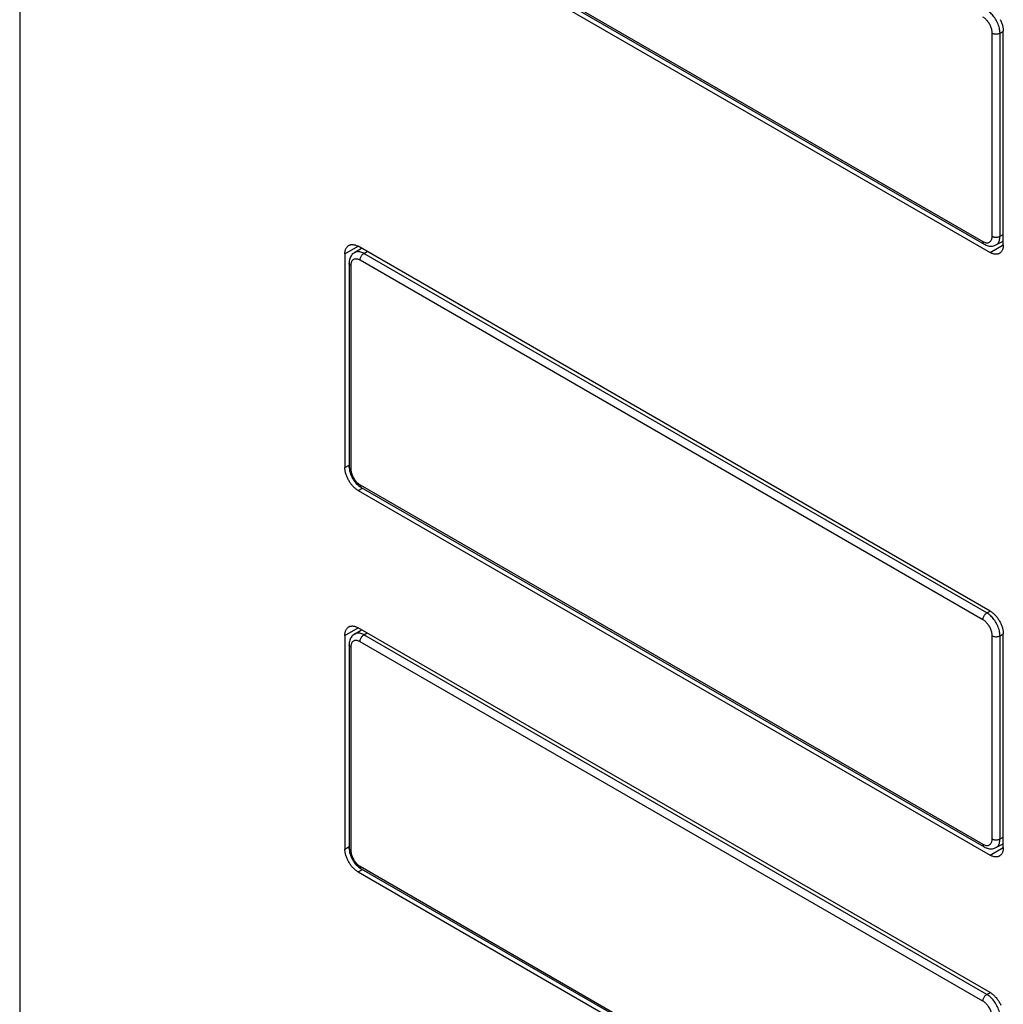
# Model space of a CAD drawing. Units: millimetres. Extents: x -45 to 53, y -212 to 176.
# Drawn here: x -45 to 8, y -101 to -48 of the extents above; entities that cross this region are included whole.
import ezdxf

# ---------------------------------------------------------------- set-up
doc = ezdxf.new("R2010")
doc.units = ezdxf.units.MM
doc.header["$LTSCALE"] = 16.335
doc.layers.get('0').update_dxf_attribs({"linetype": 'CONTINUOUS'})
doc.layers.add('ASSI', color=7, linetype='CONTINUOUS')
doc.layers.add('RACCORDO', color=7, linetype='CONTINUOUS')

msp = doc.modelspace()

# ---------------------------------------------------------------- linework, layer by layer
at = {"color": 7, "linetype": 'CONTINUOUS'}
for p, q in [((-26.552, -41.286), (7.248, -60.802)), ((7.955, -60.394), (7.955, -48.963)), ((7.248, -79.989), (-26.552, -60.473)), ((-27.259, -60.882), (-27.259, -72.312)), ((-26.552, -73.537), (7.248, -93.052)), ((7.248, -100.401), (-26.552, -80.885)), ((-27.259, -81.293), (-27.259, -92.724)), ((7.955, -92.644), (7.955, -81.214)), ((-26.552, -93.949), (7.248, -113.464))]:
    msp.add_line(p, q, dxfattribs=at)
at = {"color": 250, "linetype": 'CONTINUOUS'}
for p, q in [((-27.259, -60.882), (-26.552, -60.473)), ((7.248, -60.802), (7.955, -60.394)), ((-27.259, -72.312), (-27.034, -72.182)), ((-26.552, -73.537), (-26.327, -73.407)), ((-27.259, -81.293), (-26.552, -80.885)), ((-27.259, -92.724), (-27.034, -92.594)), ((7.248, -93.052), (7.955, -92.644)), ((-26.552, -93.949), (-26.327, -93.819))]:
    msp.add_line(p, q, dxfattribs=at)
at = {"color": 7, "linetype": 'CONTINUOUS'}
for points in [[(7.782, -48.329), (7.804, -48.371), (7.824, -48.414), (7.843, -48.457), (7.86, -48.5), (7.876, -48.544), (7.891, -48.587), (7.904, -48.63), (7.916, -48.674), (7.926, -48.716), (7.935, -48.759), (7.942, -48.801), (7.948, -48.843), (7.952, -48.883), (7.954, -48.924), (7.955, -48.963)], [(-27.259, -60.882), (-27.258, -60.843), (-27.256, -60.806), (-27.252, -60.769), (-27.246, -60.734), (-27.239, -60.701), (-27.23, -60.668), (-27.22, -60.637), (-27.208, -60.607), (-27.195, -60.579), (-27.18, -60.553), (-27.164, -60.528), (-27.147, -60.505), (-27.128, -60.484), (-27.108, -60.464), (-27.086, -60.447), (-27.064, -60.431), (-27.052, -60.424)], [(-27.052, -60.424), (-27.04, -60.417), (-27.015, -60.405), (-26.989, -60.396), (-26.962, -60.388), (-26.934, -60.382), (-26.905, -60.379), (-26.876, -60.377), (-26.846, -60.378), (-26.815, -60.38), (-26.783, -60.385), (-26.751, -60.391), (-26.719, -60.4), (-26.686, -60.411), (-26.652, -60.424), (-26.619, -60.438), (-26.586, -60.455), (-26.552, -60.473)], [(7.955, -60.394), (7.954, -60.432), (7.952, -60.469), (7.948, -60.506), (7.942, -60.541), (7.935, -60.575), (7.926, -60.607), (7.916, -60.638), (7.904, -60.668), (7.891, -60.696), (7.876, -60.722), (7.86, -60.747), (7.843, -60.77), (7.824, -60.791), (7.804, -60.811), (7.782, -60.829), (7.76, -60.844), (7.748, -60.851)], [(7.748, -60.851), (7.736, -60.858), (7.711, -60.87), (7.685, -60.879), (7.658, -60.887), (7.63, -60.893), (7.601, -60.897), (7.572, -60.898), (7.542, -60.898), (7.511, -60.895), (7.479, -60.89), (7.447, -60.884), (7.415, -60.875), (7.382, -60.864), (7.348, -60.852), (7.315, -60.837), (7.282, -60.82), (7.248, -60.802)], [(-26.552, -73.537), (-26.586, -73.516), (-26.619, -73.494), (-26.652, -73.47), (-26.686, -73.445), (-26.719, -73.418), (-26.751, -73.389), (-26.783, -73.358), (-26.815, -73.327), (-26.846, -73.293), (-26.876, -73.259), (-26.905, -73.223), (-26.934, -73.187), (-26.962, -73.149), (-26.989, -73.11), (-27.015, -73.07), (-27.04, -73.03), (-27.064, -72.988), (-27.086, -72.947), (-27.108, -72.904), (-27.128, -72.861), (-27.147, -72.818), (-27.164, -72.775), (-27.18, -72.732), (-27.195, -72.688), (-27.208, -72.645), (-27.22, -72.602), (-27.23, -72.559), (-27.239, -72.516), (-27.246, -72.474), (-27.252, -72.432), (-27.256, -72.392), (-27.258, -72.352), (-27.259, -72.312)], [(7.248, -79.989), (7.282, -80.009), (7.315, -80.031), (7.348, -80.055), (7.382, -80.081), (7.415, -80.108), (7.447, -80.137), (7.479, -80.167), (7.511, -80.199), (7.542, -80.232), (7.572, -80.267), (7.601, -80.302), (7.63, -80.339), (7.658, -80.377), (7.685, -80.416), (7.711, -80.456), (7.736, -80.496), (7.76, -80.537), (7.782, -80.579), (7.804, -80.622), (7.824, -80.664), (7.843, -80.707), (7.86, -80.751), (7.876, -80.794), (7.891, -80.838), (7.904, -80.881), (7.916, -80.924), (7.926, -80.967), (7.935, -81.01), (7.942, -81.052), (7.948, -81.093), (7.952, -81.134), (7.954, -81.174), (7.955, -81.214)], [(-27.259, -81.293), (-27.258, -81.255), (-27.256, -81.217), (-27.252, -81.181), (-27.246, -81.146), (-27.239, -81.112), (-27.23, -81.08), (-27.22, -81.049), (-27.208, -81.019), (-27.195, -80.991), (-27.18, -80.965), (-27.164, -80.94), (-27.147, -80.917), (-27.128, -80.895), (-27.108, -80.876), (-27.086, -80.858), (-27.064, -80.843), (-27.052, -80.836)], [(-27.052, -80.836), (-27.04, -80.829), (-27.015, -80.817), (-26.989, -80.807), (-26.962, -80.8), (-26.934, -80.794), (-26.905, -80.79), (-26.876, -80.789), (-26.846, -80.789), (-26.815, -80.792), (-26.783, -80.796), (-26.751, -80.803), (-26.719, -80.812), (-26.686, -80.823), (-26.652, -80.835), (-26.619, -80.85), (-26.586, -80.867), (-26.552, -80.885)], [(-26.552, -93.949), (-26.586, -93.928), (-26.619, -93.906), (-26.652, -93.882), (-26.686, -93.857), (-26.719, -93.829), (-26.751, -93.801), (-26.783, -93.77), (-26.815, -93.738), (-26.846, -93.705), (-26.876, -93.671), (-26.905, -93.635), (-26.934, -93.598), (-26.962, -93.56), (-26.989, -93.522), (-27.015, -93.482), (-27.04, -93.441), (-27.064, -93.4), (-27.086, -93.358), (-27.108, -93.316), (-27.128, -93.273), (-27.147, -93.23), (-27.164, -93.187), (-27.18, -93.143), (-27.195, -93.1), (-27.208, -93.057), (-27.22, -93.013), (-27.23, -92.97), (-27.239, -92.928), (-27.246, -92.886), (-27.252, -92.844), (-27.256, -92.803), (-27.258, -92.763), (-27.259, -92.724)], [(7.955, -92.644), (7.954, -92.683), (7.952, -92.72), (7.948, -92.756), (7.942, -92.791), (7.935, -92.825), (7.926, -92.858), (7.916, -92.889), (7.904, -92.918), (7.891, -92.946), (7.876, -92.973), (7.86, -92.998), (7.843, -93.021), (7.824, -93.042), (7.804, -93.062), (7.782, -93.079), (7.76, -93.095), (7.748, -93.102)], [(7.748, -93.102), (7.736, -93.109), (7.711, -93.12), (7.685, -93.13), (7.658, -93.138), (7.63, -93.144), (7.601, -93.147), (7.572, -93.149), (7.542, -93.148), (7.511, -93.146), (7.479, -93.141), (7.447, -93.134), (7.415, -93.126), (7.382, -93.115), (7.348, -93.102), (7.315, -93.088), (7.282, -93.071), (7.248, -93.052)], [(7.248, -100.401), (7.282, -100.421), (7.315, -100.443), (7.348, -100.467), (7.382, -100.493), (7.415, -100.52), (7.447, -100.549), (7.479, -100.579), (7.511, -100.611), (7.542, -100.644), (7.572, -100.678), (7.601, -100.714), (7.63, -100.751), (7.658, -100.789), (7.685, -100.828), (7.711, -100.867), (7.736, -100.908), (7.76, -100.949), (7.782, -100.991), (7.804, -101.033), (7.824, -101.076)]]:
    msp.add_lwpolyline(points, dxfattribs=at)
at = {"layer": 'ASSI', "color": 7, "linetype": 'CONTINUOUS'}
for p, q in [((-44.654, 175.324), (-44.654, -162.694)), ((-26.552, -41.286), (7.248, -60.802)), ((7.955, -60.394), (7.955, -48.963)), ((7.248, -79.989), (-26.552, -60.473)), ((-27.259, -60.882), (-27.259, -72.312)), ((-26.552, -73.537), (7.248, -93.052)), ((7.248, -100.401), (-26.552, -80.885)), ((-27.259, -81.293), (-27.259, -92.724)), ((7.955, -92.644), (7.955, -81.214)), ((-26.552, -93.949), (7.248, -113.464))]:
    msp.add_line(p, q, dxfattribs=at)
at = {"layer": 'ASSI', "color": 250, "linetype": 'CONTINUOUS'}
for p, q in [((-27.259, -60.882), (-26.552, -60.473)), ((7.248, -60.802), (7.955, -60.394)), ((-27.259, -72.312), (-27.034, -72.182)), ((-26.552, -73.537), (-26.327, -73.407)), ((-27.259, -81.293), (-26.552, -80.885)), ((-27.259, -92.724), (-27.034, -92.594)), ((7.248, -93.052), (7.955, -92.644)), ((-26.552, -93.949), (-26.327, -93.819))]:
    msp.add_line(p, q, dxfattribs=at)
at = {"layer": 'ASSI', "color": 7, "linetype": 'CONTINUOUS'}
for points in [[(7.782, -48.329), (7.804, -48.371), (7.824, -48.414), (7.843, -48.457), (7.86, -48.5), (7.876, -48.544), (7.891, -48.587), (7.904, -48.63), (7.916, -48.674), (7.926, -48.716), (7.935, -48.759), (7.942, -48.801), (7.948, -48.843), (7.952, -48.883), (7.954, -48.924), (7.955, -48.963)], [(-27.259, -60.882), (-27.258, -60.843), (-27.256, -60.806), (-27.252, -60.769), (-27.246, -60.734), (-27.239, -60.701), (-27.23, -60.668), (-27.22, -60.637), (-27.208, -60.607), (-27.195, -60.579), (-27.18, -60.553), (-27.164, -60.528), (-27.147, -60.505), (-27.128, -60.484), (-27.108, -60.464), (-27.086, -60.447), (-27.064, -60.431), (-27.052, -60.424)], [(-27.052, -60.424), (-27.04, -60.417), (-27.015, -60.405), (-26.989, -60.396), (-26.962, -60.388), (-26.934, -60.382), (-26.905, -60.379), (-26.876, -60.377), (-26.846, -60.378), (-26.815, -60.38), (-26.783, -60.385), (-26.751, -60.391), (-26.719, -60.4), (-26.686, -60.411), (-26.652, -60.424), (-26.619, -60.438), (-26.586, -60.455), (-26.552, -60.473)], [(7.955, -60.394), (7.954, -60.432), (7.952, -60.469), (7.948, -60.506), (7.942, -60.541), (7.935, -60.575), (7.926, -60.607), (7.916, -60.638), (7.904, -60.668), (7.891, -60.696), (7.876, -60.722), (7.86, -60.747), (7.843, -60.77), (7.824, -60.791), (7.804, -60.811), (7.782, -60.829), (7.76, -60.844), (7.748, -60.851)], [(7.748, -60.851), (7.736, -60.858), (7.711, -60.87), (7.685, -60.879), (7.658, -60.887), (7.63, -60.893), (7.601, -60.897), (7.572, -60.898), (7.542, -60.898), (7.511, -60.895), (7.479, -60.89), (7.447, -60.884), (7.415, -60.875), (7.382, -60.864), (7.348, -60.852), (7.315, -60.837), (7.282, -60.82), (7.248, -60.802)], [(-26.552, -73.537), (-26.586, -73.516), (-26.619, -73.494), (-26.652, -73.47), (-26.686, -73.445), (-26.719, -73.418), (-26.751, -73.389), (-26.783, -73.358), (-26.815, -73.327), (-26.846, -73.293), (-26.876, -73.259), (-26.905, -73.223), (-26.934, -73.187), (-26.962, -73.149), (-26.989, -73.11), (-27.015, -73.07), (-27.04, -73.03), (-27.064, -72.988), (-27.086, -72.947), (-27.108, -72.904), (-27.128, -72.861), (-27.147, -72.818), (-27.164, -72.775), (-27.18, -72.732), (-27.195, -72.688), (-27.208, -72.645), (-27.22, -72.602), (-27.23, -72.559), (-27.239, -72.516), (-27.246, -72.474), (-27.252, -72.432), (-27.256, -72.392), (-27.258, -72.352), (-27.259, -72.312)], [(7.248, -79.989), (7.282, -80.009), (7.315, -80.031), (7.348, -80.055), (7.382, -80.081), (7.415, -80.108), (7.447, -80.137), (7.479, -80.167), (7.511, -80.199), (7.542, -80.232), (7.572, -80.267), (7.601, -80.302), (7.63, -80.339), (7.658, -80.377), (7.685, -80.416), (7.711, -80.456), (7.736, -80.496), (7.76, -80.537), (7.782, -80.579), (7.804, -80.622), (7.824, -80.664), (7.843, -80.707), (7.86, -80.751), (7.876, -80.794), (7.891, -80.838), (7.904, -80.881), (7.916, -80.924), (7.926, -80.967), (7.935, -81.01), (7.942, -81.052), (7.948, -81.093), (7.952, -81.134), (7.954, -81.174), (7.955, -81.214)], [(-27.259, -81.293), (-27.258, -81.255), (-27.256, -81.217), (-27.252, -81.181), (-27.246, -81.146), (-27.239, -81.112), (-27.23, -81.08), (-27.22, -81.049), (-27.208, -81.019), (-27.195, -80.991), (-27.18, -80.965), (-27.164, -80.94), (-27.147, -80.917), (-27.128, -80.895), (-27.108, -80.876), (-27.086, -80.858), (-27.064, -80.843), (-27.052, -80.836)], [(-27.052, -80.836), (-27.04, -80.829), (-27.015, -80.817), (-26.989, -80.807), (-26.962, -80.8), (-26.934, -80.794), (-26.905, -80.79), (-26.876, -80.789), (-26.846, -80.789), (-26.815, -80.792), (-26.783, -80.796), (-26.751, -80.803), (-26.719, -80.812), (-26.686, -80.823), (-26.652, -80.835), (-26.619, -80.85), (-26.586, -80.867), (-26.552, -80.885)], [(-26.552, -93.949), (-26.586, -93.928), (-26.619, -93.906), (-26.652, -93.882), (-26.686, -93.857), (-26.719, -93.829), (-26.751, -93.801), (-26.783, -93.77), (-26.815, -93.738), (-26.846, -93.705), (-26.876, -93.671), (-26.905, -93.635), (-26.934, -93.598), (-26.962, -93.56), (-26.989, -93.522), (-27.015, -93.482), (-27.04, -93.441), (-27.064, -93.4), (-27.086, -93.358), (-27.108, -93.316), (-27.128, -93.273), (-27.147, -93.23), (-27.164, -93.187), (-27.18, -93.143), (-27.195, -93.1), (-27.208, -93.057), (-27.22, -93.013), (-27.23, -92.97), (-27.239, -92.928), (-27.246, -92.886), (-27.252, -92.844), (-27.256, -92.803), (-27.258, -92.763), (-27.259, -92.724)], [(7.955, -92.644), (7.954, -92.683), (7.952, -92.72), (7.948, -92.756), (7.942, -92.791), (7.935, -92.825), (7.926, -92.858), (7.916, -92.889), (7.904, -92.918), (7.891, -92.946), (7.876, -92.973), (7.86, -92.998), (7.843, -93.021), (7.824, -93.042), (7.804, -93.062), (7.782, -93.079), (7.76, -93.095), (7.748, -93.102)], [(7.748, -93.102), (7.736, -93.109), (7.711, -93.12), (7.685, -93.13), (7.658, -93.138), (7.63, -93.144), (7.601, -93.147), (7.572, -93.149), (7.542, -93.148), (7.511, -93.146), (7.479, -93.141), (7.447, -93.134), (7.415, -93.126), (7.382, -93.115), (7.348, -93.102), (7.315, -93.088), (7.282, -93.071), (7.248, -93.052)], [(7.248, -100.401), (7.282, -100.421), (7.315, -100.443), (7.348, -100.467), (7.382, -100.493), (7.415, -100.52), (7.447, -100.549), (7.479, -100.579), (7.511, -100.611), (7.542, -100.644), (7.572, -100.678), (7.601, -100.714), (7.63, -100.751), (7.658, -100.789), (7.685, -100.828), (7.711, -100.867), (7.736, -100.908), (7.76, -100.949), (7.782, -100.991), (7.804, -101.033), (7.824, -101.076)]]:
    msp.add_lwpolyline(points, dxfattribs=at)
at = {"layer": 'RACCORDO', "color": 250, "linetype": 'CONTINUOUS'}
for p, q in [((-26.452, -40.983), (6.865, -60.22)), ((7.78, -49.064), (7.955, -48.963)), ((7.36, -59.934), (7.36, -49.062)), ((7.78, -59.936), (7.78, -49.064)), ((7.78, -59.936), (7.955, -59.842)), ((-26.243, -60.853), (-26.074, -60.749)), ((7.073, -80.09), (-26.243, -60.853)), ((-26.946, -61.504), (-26.946, -72.377)), ((6.865, -80.455), (-26.452, -61.219)), ((-26.452, -73.234), (6.865, -92.47)), ((7.073, -80.09), (7.248, -79.989)), ((6.865, -100.867), (-26.452, -81.63)), ((-26.243, -81.265), (-26.074, -81.161)), ((7.073, -100.502), (-26.243, -81.265)), ((7.36, -92.185), (7.36, -81.312)), ((7.78, -81.314), (7.955, -81.213)), ((7.78, -92.187), (7.78, -81.314)), ((-26.946, -81.916), (-26.946, -92.789)), ((7.78, -92.187), (7.955, -92.093)), ((-26.452, -93.646), (6.865, -112.882)), ((7.073, -100.502), (7.248, -100.401))]:
    msp.add_line(p, q, dxfattribs=at)
at = {"layer": 'RACCORDO', "color": 7, "linetype": 'CONTINUOUS'}
for p, q in [((-26.389, -41.121), (6.927, -60.357)), ((-26.753, -60.81), (-26.374, -60.576)), ((7.563, -60.4), (7.955, -60.189)), ((-27.034, -61.382), (-27.034, -72.254)), ((-26.389, -73.371), (6.927, -92.608)), ((-26.753, -81.222), (-26.374, -80.987)), ((-27.034, -81.794), (-27.034, -92.666)), ((7.563, -92.65), (7.955, -92.439)), ((-26.389, -93.783), (6.927, -113.019))]:
    msp.add_line(p, q, dxfattribs=at)
at = {"layer": 'RACCORDO', "color": 250, "linetype": 'CONTINUOUS'}
for points in [[(7.78, -49.064), (7.778, -48.998), (7.771, -48.93), (7.76, -48.862), (7.745, -48.793), (7.726, -48.724), (7.703, -48.654), (7.677, -48.584), (7.647, -48.514), (7.614, -48.445), (7.577, -48.378), (7.538, -48.313), (7.498, -48.251), (7.457, -48.194), (7.415, -48.141), (7.372, -48.09), (7.328, -48.043), (7.283, -47.998), (7.235, -47.955), (7.184, -47.914), (7.13, -47.875), (7.073, -47.839)], [(7.36, -49.062), (7.358, -49.015), (7.353, -48.968), (7.346, -48.92), (7.336, -48.872), (7.323, -48.823), (7.307, -48.774), (7.288, -48.725), (7.267, -48.676), (7.244, -48.628), (7.219, -48.581), (7.191, -48.535), (7.163, -48.492), (7.134, -48.452), (7.105, -48.415), (7.075, -48.38), (7.044, -48.346), (7.012, -48.315), (6.979, -48.286), (6.943, -48.257), (6.905, -48.23), (6.865, -48.205)], [(7.36, -49.062), (7.389, -49.076), (7.421, -49.089), (7.456, -49.099), (7.492, -49.106), (7.53, -49.111), (7.569, -49.112), (7.608, -49.111), (7.646, -49.107), (7.683, -49.1), (7.718, -49.09), (7.751, -49.078), (7.78, -49.064)], [(6.865, -60.22), (6.904, -60.241), (6.943, -60.258), (6.981, -60.271), (7.017, -60.28), (7.053, -60.286), (7.087, -60.287), (7.12, -60.285), (7.152, -60.279), (7.183, -60.27), (7.21, -60.257), (7.236, -60.24), (7.26, -60.221), (7.28, -60.199), (7.297, -60.176), (7.313, -60.149), (7.326, -60.122), (7.337, -60.092), (7.346, -60.058), (7.353, -60.02), (7.357, -59.979), (7.36, -59.934)], [(7.36, -59.934), (7.389, -59.949), (7.421, -59.961), (7.456, -59.971), (7.492, -59.979), (7.53, -59.983), (7.569, -59.985), (7.608, -59.984), (7.646, -59.979), (7.683, -59.972), (7.718, -59.963), (7.751, -59.951), (7.78, -59.936)], [(7.563, -60.4), (7.603, -60.374), (7.636, -60.347), (7.665, -60.316), (7.69, -60.282), (7.712, -60.245), (7.731, -60.204), (7.747, -60.161), (7.76, -60.113), (7.771, -60.06), (7.778, -60), (7.78, -59.936)], [(6.865, -60.22), (6.866, -60.25), (6.872, -60.278), (6.881, -60.303), (6.893, -60.325), (6.908, -60.343), (6.927, -60.357)], [(-26.243, -60.853), (-26.3, -60.824), (-26.355, -60.8), (-26.41, -60.781), (-26.462, -60.768), (-26.513, -60.76), (-26.562, -60.758), (-26.61, -60.761), (-26.656, -60.769), (-26.699, -60.783), (-26.739, -60.802), (-26.753, -60.81)], [(-26.452, -61.219), (-26.45, -61.186), (-26.445, -61.152), (-26.436, -61.117), (-26.424, -61.081), (-26.409, -61.046), (-26.391, -61.012), (-26.37, -60.979), (-26.348, -60.948), (-26.323, -60.919), (-26.297, -60.894), (-26.27, -60.872), (-26.243, -60.853)], [(-26.946, -61.504), (-26.972, -61.488), (-26.994, -61.469), (-27.011, -61.449), (-27.024, -61.428), (-27.031, -61.406), (-27.034, -61.382)], [(-26.452, -61.219), (-26.491, -61.198), (-26.53, -61.181), (-26.568, -61.168), (-26.604, -61.158), (-26.64, -61.153), (-26.674, -61.151), (-26.707, -61.153), (-26.739, -61.159), (-26.769, -61.169), (-26.797, -61.182), (-26.823, -61.198), (-26.846, -61.218), (-26.867, -61.239), (-26.884, -61.263), (-26.9, -61.289), (-26.913, -61.317), (-26.924, -61.347), (-26.933, -61.381), (-26.94, -61.418), (-26.944, -61.46), (-26.946, -61.504)], [(-26.946, -72.377), (-26.972, -72.36), (-26.994, -72.341), (-27.011, -72.321), (-27.024, -72.3), (-27.031, -72.278), (-27.034, -72.254)], [(-26.946, -72.377), (-26.945, -72.424), (-26.94, -72.471), (-26.933, -72.519), (-26.922, -72.567), (-26.909, -72.615), (-26.894, -72.664), (-26.875, -72.713), (-26.854, -72.762), (-26.831, -72.81), (-26.806, -72.857), (-26.778, -72.903), (-26.75, -72.946), (-26.721, -72.986), (-26.692, -73.024), (-26.661, -73.059), (-26.631, -73.092), (-26.599, -73.123), (-26.565, -73.153), (-26.529, -73.181), (-26.491, -73.208), (-26.452, -73.234)], [(-26.452, -73.234), (-26.45, -73.265), (-26.445, -73.293), (-26.436, -73.318), (-26.424, -73.339), (-26.409, -73.357), (-26.389, -73.371)], [(6.865, -80.455), (6.866, -80.422), (6.872, -80.388), (6.881, -80.353), (6.893, -80.318), (6.908, -80.283), (6.926, -80.248), (6.946, -80.215), (6.969, -80.184), (6.993, -80.156), (7.019, -80.13), (7.046, -80.108), (7.073, -80.09)], [(7.36, -81.312), (7.358, -81.265), (7.353, -81.218), (7.346, -81.17), (7.336, -81.122), (7.323, -81.074), (7.307, -81.025), (7.288, -80.976), (7.267, -80.927), (7.244, -80.879), (7.219, -80.832), (7.191, -80.786), (7.163, -80.743), (7.134, -80.703), (7.105, -80.666), (7.075, -80.63), (7.044, -80.597), (7.012, -80.566), (6.979, -80.536), (6.943, -80.508), (6.905, -80.481), (6.865, -80.455)], [(7.78, -81.314), (7.778, -81.248), (7.771, -81.181), (7.76, -81.112), (7.745, -81.043), (7.726, -80.974), (7.703, -80.905), (7.677, -80.835), (7.647, -80.764), (7.614, -80.696), (7.577, -80.628), (7.538, -80.563), (7.498, -80.502), (7.457, -80.445), (7.415, -80.391), (7.372, -80.341), (7.328, -80.293), (7.283, -80.249), (7.235, -80.206), (7.184, -80.164), (7.13, -80.125), (7.073, -80.09)], [(-26.452, -81.63), (-26.491, -81.61), (-26.53, -81.593), (-26.568, -81.579), (-26.604, -81.57), (-26.64, -81.565), (-26.674, -81.563), (-26.707, -81.565), (-26.739, -81.571), (-26.769, -81.58), (-26.797, -81.594), (-26.823, -81.61), (-26.846, -81.629), (-26.867, -81.651), (-26.884, -81.675), (-26.9, -81.701), (-26.913, -81.729), (-26.924, -81.759), (-26.933, -81.792), (-26.94, -81.83), (-26.944, -81.871), (-26.946, -81.916)], [(-26.243, -81.265), (-26.3, -81.235), (-26.355, -81.211), (-26.41, -81.193), (-26.462, -81.18), (-26.513, -81.172), (-26.562, -81.17), (-26.61, -81.173), (-26.656, -81.181), (-26.699, -81.195), (-26.739, -81.213), (-26.753, -81.222)], [(-26.452, -81.63), (-26.45, -81.598), (-26.445, -81.564), (-26.436, -81.529), (-26.424, -81.493), (-26.409, -81.458), (-26.391, -81.424), (-26.37, -81.391), (-26.348, -81.36), (-26.323, -81.331), (-26.297, -81.306), (-26.27, -81.284), (-26.243, -81.265)], [(7.36, -81.312), (7.389, -81.327), (7.421, -81.34), (7.456, -81.35), (7.492, -81.357), (7.53, -81.361), (7.569, -81.363), (7.608, -81.362), (7.646, -81.358), (7.683, -81.351), (7.718, -81.341), (7.751, -81.329), (7.78, -81.314)], [(-26.946, -81.916), (-26.972, -81.899), (-26.994, -81.881), (-27.011, -81.861), (-27.024, -81.839), (-27.031, -81.818), (-27.034, -81.794)], [(6.865, -92.47), (6.904, -92.491), (6.943, -92.508), (6.981, -92.521), (7.017, -92.531), (7.053, -92.536), (7.087, -92.538), (7.12, -92.536), (7.152, -92.53), (7.183, -92.52), (7.21, -92.507), (7.236, -92.491), (7.26, -92.471), (7.28, -92.45), (7.297, -92.426), (7.313, -92.4), (7.326, -92.372), (7.337, -92.342), (7.346, -92.308), (7.353, -92.271), (7.357, -92.229), (7.36, -92.185)], [(7.36, -92.185), (7.389, -92.199), (7.421, -92.212), (7.456, -92.222), (7.492, -92.229), (7.53, -92.234), (7.569, -92.235), (7.608, -92.234), (7.646, -92.23), (7.683, -92.223), (7.718, -92.213), (7.751, -92.201), (7.78, -92.187)], [(7.563, -92.65), (7.603, -92.625), (7.636, -92.597), (7.665, -92.566), (7.69, -92.532), (7.712, -92.495), (7.731, -92.455), (7.747, -92.412), (7.76, -92.364), (7.771, -92.31), (7.778, -92.251), (7.78, -92.187)], [(-26.946, -92.789), (-26.972, -92.772), (-26.994, -92.753), (-27.011, -92.733), (-27.024, -92.712), (-27.031, -92.69), (-27.034, -92.666)], [(6.865, -92.47), (6.866, -92.501), (6.872, -92.529), (6.881, -92.554), (6.893, -92.576), (6.908, -92.593), (6.927, -92.608)], [(-26.946, -92.789), (-26.945, -92.835), (-26.94, -92.883), (-26.933, -92.93), (-26.922, -92.979), (-26.909, -93.027), (-26.894, -93.076), (-26.875, -93.125), (-26.854, -93.174), (-26.831, -93.222), (-26.806, -93.269), (-26.778, -93.315), (-26.75, -93.358), (-26.721, -93.398), (-26.692, -93.435), (-26.661, -93.471), (-26.631, -93.504), (-26.599, -93.535), (-26.565, -93.565), (-26.529, -93.593), (-26.491, -93.62), (-26.452, -93.646)], [(-26.452, -93.646), (-26.45, -93.676), (-26.445, -93.704), (-26.436, -93.729), (-26.424, -93.751), (-26.409, -93.769), (-26.389, -93.783)], [(6.865, -100.867), (6.866, -100.834), (6.872, -100.8), (6.881, -100.765), (6.893, -100.73), (6.908, -100.694), (6.926, -100.66), (6.946, -100.627), (6.969, -100.596), (6.993, -100.568), (7.019, -100.542), (7.046, -100.52), (7.073, -100.502)], [(7.78, -101.726), (7.778, -101.66), (7.771, -101.593), (7.76, -101.524), (7.745, -101.455), (7.726, -101.386), (7.703, -101.317), (7.677, -101.246), (7.647, -101.176), (7.614, -101.107), (7.577, -101.04), (7.538, -100.975), (7.498, -100.913), (7.457, -100.856), (7.415, -100.803), (7.372, -100.753), (7.328, -100.705), (7.283, -100.661), (7.235, -100.618), (7.184, -100.576), (7.13, -100.537), (7.073, -100.502)], [(7.36, -101.724), (7.358, -101.677), (7.353, -101.63), (7.346, -101.582), (7.336, -101.534), (7.323, -101.485), (7.307, -101.437), (7.288, -101.388), (7.267, -101.338), (7.244, -101.29), (7.219, -101.243), (7.191, -101.198), (7.163, -101.155), (7.134, -101.115), (7.105, -101.077), (7.075, -101.042), (7.044, -101.009), (7.012, -100.978), (6.979, -100.948), (6.943, -100.919), (6.905, -100.892), (6.865, -100.867)]]:
    msp.add_lwpolyline(points, dxfattribs=at)
at = {"layer": 'RACCORDO', "color": 7, "linetype": 'CONTINUOUS'}
for points in [[(6.927, -60.357), (6.977, -60.384), (7.035, -60.411), (7.094, -60.432), (7.152, -60.448), (7.209, -60.458), (7.266, -60.464), (7.322, -60.464), (7.376, -60.46), (7.429, -60.45), (7.479, -60.436), (7.527, -60.417), (7.563, -60.4)], [(-26.753, -60.81), (-26.787, -60.832), (-26.826, -60.864), (-26.864, -60.901), (-26.898, -60.941), (-26.929, -60.986), (-26.957, -61.034), (-26.981, -61.086), (-27, -61.141), (-27.015, -61.2), (-27.026, -61.261), (-27.033, -61.324), (-27.034, -61.382)], [(-27.034, -72.254), (-27.031, -72.339), (-27.021, -72.419), (-27.006, -72.499), (-26.984, -72.58), (-26.958, -72.659), (-26.927, -72.737), (-26.891, -72.814), (-26.851, -72.889), (-26.807, -72.961), (-26.758, -73.031), (-26.707, -73.097), (-26.651, -73.16), (-26.592, -73.219), (-26.531, -73.273), (-26.466, -73.322), (-26.399, -73.366), (-26.389, -73.371)], [(-26.753, -81.222), (-26.787, -81.244), (-26.826, -81.276), (-26.864, -81.312), (-26.898, -81.353), (-26.929, -81.398), (-26.957, -81.446), (-26.981, -81.498), (-27, -81.553), (-27.015, -81.611), (-27.026, -81.672), (-27.033, -81.736), (-27.034, -81.794)], [(-27.034, -92.666), (-27.031, -92.75), (-27.021, -92.831), (-27.006, -92.911), (-26.984, -92.991), (-26.958, -93.071), (-26.927, -93.149), (-26.891, -93.226), (-26.851, -93.301), (-26.807, -93.373), (-26.758, -93.443), (-26.707, -93.509), (-26.651, -93.572), (-26.592, -93.631), (-26.531, -93.685), (-26.466, -93.734), (-26.399, -93.777), (-26.389, -93.783)], [(6.927, -92.608), (6.977, -92.635), (7.035, -92.661), (7.094, -92.682), (7.152, -92.698), (7.209, -92.709), (7.266, -92.715), (7.322, -92.715), (7.376, -92.71), (7.429, -92.701), (7.479, -92.686), (7.527, -92.668), (7.563, -92.65)]]:
    msp.add_lwpolyline(points, dxfattribs=at)

doc.saveas('drawing.dxf')
